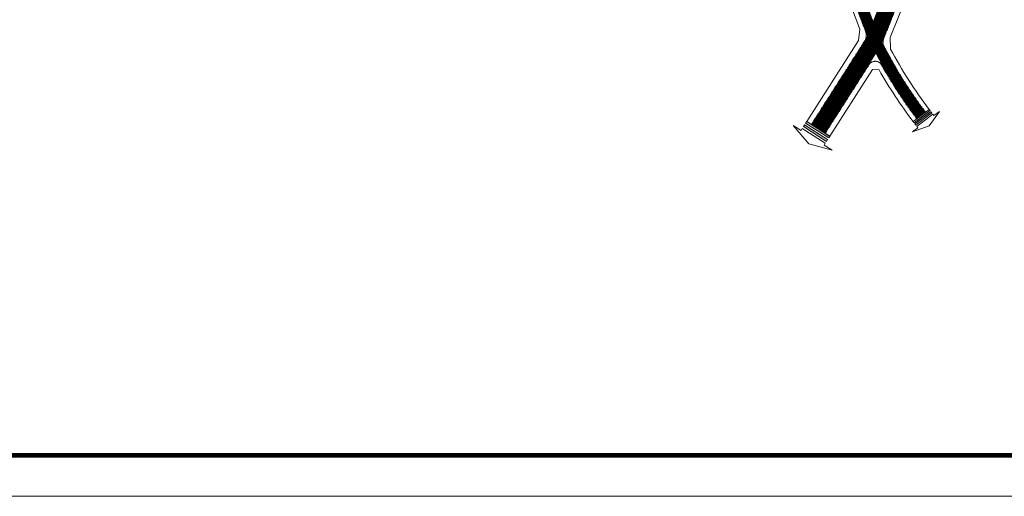
# Model space of a CAD drawing. Units: metres. Extents: x 613191 to 616446, y 1203886 to 1208575.
# Drawn here: x 614275 to 615354, y 1203886 to 1204408 of the extents above; entities that cross this region are included whole.
import ezdxf

# ---------------------------------------------------------------- set-up
doc = ezdxf.new("R2010")
doc.units = ezdxf.units.M
doc.header["$LTSCALE"] = 0.2
doc.header["$MEASUREMENT"] = 0
doc.linetypes.add('DASHDOT', pattern=[1, 0.5, -0.25, 0, -0.25])
doc.linetypes.add('HIDDEN', pattern=[0.375, 0.25, -0.125])
doc.layers.get('0').update_dxf_attribs({"lineweight": 20})
for name, color, linetype, lineweight in [('0- day cay xanh', 92, 'Continuous', 20), ('0- Khung', 7, 'Continuous', 20), ('0- le duong', 34, 'Continuous', 20), ('0- long duong', 105, 'Continuous', 20), ('0- Tim duong', 7, 'DASHDOT', 20), ('0-MUITEN', 7, 'Continuous', 20), ('2030 Hatch giao thong', 8, 'HIDDEN', 20)]:
    doc.layers.add(name, color=color, linetype=linetype, lineweight=lineweight)

# ---------------------------------------------------------------- blocks, each defined once
blk = doc.blocks.new('A$C38F04D36')
for points in [[(-22.5, 9.4), (3.6, 24.1), (4.6, 22.3), (-21.5, 7.5)], [(-20.4, 5.6), (5.7, 20.4), (6.8, 18.5), (-19.3, 3.7)]]:
    blk.add_hatch(color=256).paths.add_polyline_path(points)
at = {"ltscale": 20}
h = blk.add_hatch(color=256, dxfattribs=at)
h.paths.add_polyline_path([(8, 16.3), (9.2, 14.2), (18.3, 19.3), (0, 0), (-25.9, -5.8), (-16.9, -0.6), (-18.1, 1.5)], flags=17)
edge = h.paths.add_edge_path(flags=17)
edge.add_line((8, 16.3), (9.2, 14.2))
edge.add_line((8, 16.3), (-18.1, 1.5))
edge.add_line((-16.9, -0.6), (-18.1, 1.5))
edge.add_line((-25.9, -5.8), (-16.9, -0.6))
edge.add_line((0, 0), (-25.9, -5.8))
edge.add_line((18.3, 19.3), (0, 0))
edge.add_line((9.2, 14.2), (18.3, 19.3))
h.paths.add_polyline_path([(-18.1, 1.5), (8, 16.3)], flags=0)
for points in [[(3.6, 24.1), (4.6, 22.3), (-21.5, 7.5), (-22.5, 9.4), (3.6, 24.1), (-22.5, 9.4)], [(8, 16.3), (9.2, 14.2), (18.3, 19.3), (0, 0), (0, 0), (-25.9, -5.8), (-16.9, -0.6), (-18.1, 1.5), (8, 16.3), (-18.1, 1.5)], [(5.7, 20.4), (6.8, 18.5), (-19.3, 3.7), (-20.4, 5.6), (5.7, 20.4), (-20.4, 5.6)]]:
    blk.add_lwpolyline(points)

msp = doc.modelspace()

# ---------------------------------------------------------------- hatches: boundary and pattern name
at = {"layer": '0- day cay xanh', "ltscale": 20}
h = msp.add_hatch(color=256, dxfattribs=at)
h.paths.add_polyline_path([(615151.8, 1204287.5), (615199.9, 1204362.7), (615197.4, 1204364.3), (615149.2, 1204289.1)])
h.paths.add_polyline_path([(615320, 1204658.2), (615225.3, 1204423), (615228.1, 1204421.9), (615322.8, 1204657.1)])

# ---------------------------------------------------------------- linework, layer by layer
at = {"layer": '0- Khung', "color": 7}
msp.add_lwpolyline([(616446.1, 1203885.7), (613191.2, 1203885.7), (613191.2, 1208575.4), (616446.1, 1208575.4)], close=True, dxfattribs=at)
at = {"layer": '0- Khung', "color": 7, "const_width": 5}
msp.add_lwpolyline([(613236.2, 1208530.6), (613236.2, 1203930.7), (616398.7, 1203930.7), (616398.7, 1208530.6)], close=True, dxfattribs=at)
at = {"layer": '0- le duong', "ltscale": 20}
msp.add_lwpolyline([(615337, 1204656.2), (615229.2, 1204388.4), (615229.8, 1204375.7, 0.039974), (615272.1, 1204309.6), (615254.6, 1204296.3, -0.033184), (615217.1, 1204353.1), (615209.9, 1204353.3), (615163.1, 1204280.2), (615137.9, 1204296.3), (615194.7, 1204385.2), (615196, 1204397.6), (615137.9, 1204551.5, 0.258048)], format="xyb", dxfattribs=at)
at = {"layer": '0- long duong', "linetype": 'HIDDEN', "ltscale": 20}
for points in [[(615142.9, 1204293.1), (615201.2, 1204384.3, 0.236787), (615202.3, 1204395), (615142.5, 1204553.3, 0.258048), (615132.9, 1204561.5), (614462.5, 1204697, 0.409952), (614448.4, 1204687.8), (614445.7, 1204675.3), (614480.5, 1204513.1)], [(615268.1, 1204306.6, -0.04257), (615223, 1204377.9, -0.218895), (615222.5, 1204387.9), (615329.7, 1204654.3, -0.606294), (615350.9, 1204656.3), (615359, 1204644, 0.003789), (615417.7, 1204556)], [(615158.1, 1204283.4), (615206.2, 1204358.7, -0.566584), (615219.9, 1204358.3, 0.034705), (615258.6, 1204299.3)]]:
    msp.add_lwpolyline(points, format="xyb", dxfattribs=at)
msp.add_lwpolyline([(615151.8, 1204287.5), (615199.9, 1204362.7), (615197.4, 1204364.3), (615149.2, 1204289.1)], close=True, dxfattribs=at)
at = {"layer": '0- Tim duong', "ltscale": 20}
for points in [[(615150.5, 1204288.3), (615210.4, 1204382), (615406.7, 1204869.7, -0.114006), (615495.8, 1205006.8), (615539.4, 1205054.2, 0.318786), (615553.6, 1205163.8, -0.194125), (615526, 1205353.7), (615564.9, 1205450.1, 0.054417), (615529.7, 1205858.6, -0.042938), (615522.2, 1205996.6, -0.039746), (615528.3, 1206123.9, -0.048868), (615629.1, 1206344.1), (615629.1, 1206344.1, 0.15841), (615637.2, 1206379), (615635, 1206404.4, 0.069415), (615538.3, 1206805.3, 0.326227)], [(613372.9, 1205100.8), (613469.3, 1205029.7), (613601.1, 1204957.4), (613743.2, 1204917.1, -0.039599), (613837.8, 1204881.1), (614019.1, 1204793.2, 0.061492), (614121.9, 1204767.5), (614267.1, 1204740.7), (614400.6, 1204715.2), (614443.4, 1204707), (615134.1, 1204567.3, -0.258048), (615148.1, 1204555.4), (615212, 1204386.4, 0.048858), (615263.4, 1204302.9)]]:
    msp.add_lwpolyline(points, format="xyb", dxfattribs=at)
at = {"layer": '2030 Hatch giao thong', "color": 1, "linetype": 'HIDDEN', "lineweight": -3, "ltscale": 20}
for points, const_width in [([(615150.5, 1204288.3), (615210.4, 1204382), (615406.7, 1204869.7, -0.114006), (615495.8, 1205006.8), (615539.4, 1205054.2, 0.318786), (615553.6, 1205163.8, -0.194125), (615526, 1205353.7), (615564.9, 1205450.1, 0.054417), (615529.7, 1205858.6, -0.042938), (615522.2, 1205996.6, -0.039746), (615528.3, 1206123.9, -0.048868), (615629.1, 1206344.1), (615629.1, 1206344.1, 0.15841), (615637.2, 1206379), (615635, 1206404.4, 0.069415), (615538.3, 1206805.3, 0.326227)], 18), ([(613372.9, 1205100.8), (613469.3, 1205029.7), (613601.1, 1204957.4), (613743.2, 1204917.1, -0.039599), (613837.8, 1204881.1), (614019.1, 1204793.2, 0.061492), (614121.9, 1204767.5), (614267.1, 1204740.7), (614400.6, 1204715.2), (614443.4, 1204707), (615134.1, 1204567.3, -0.258048), (615148.1, 1204555.4), (615212, 1204386.4, 0.048858), (615263.4, 1204302.9, 0.048858)], 12)]:
    msp.add_lwpolyline(points, format="xyb", dxfattribs=dict(at, const_width=const_width))

# ---------------------------------------------------------------- block references
at = {"layer": '0-MUITEN', "lineweight": 13, "ltscale": 0.5}
for p, xscale, yscale, zscale, rotation in [((615271.9, 1204291.7), 0.7332833491788792, 0.7332833490800112, 0.7332833491169027, 7.671922075643563), ((615140.1, 1204272), 0.9999318397496718, 0.9999318397603928, 0.9999318397299072, 297.8622471039035)]:
    msp.add_blockref('A$C38F04D36', p, dxfattribs=dict(at, xscale=xscale, yscale=yscale, zscale=zscale, rotation=rotation))

doc.saveas('drawing.dxf')
